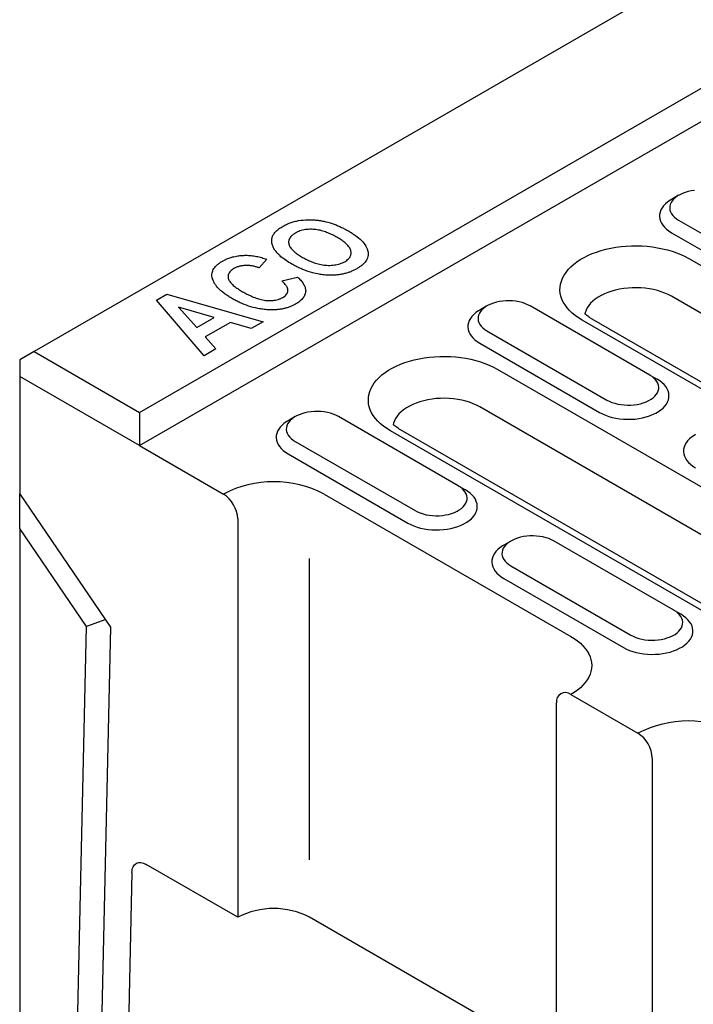
# Model space of a CAD drawing. Extents: x 0 to 1950, y 0 to 2937.
# Drawn here: x 811 to 918, y 859 to 1016 of the extents above; entities that cross this region are included whole.
import ezdxf

# ---------------------------------------------------------------- set-up
doc = ezdxf.new("R2010")
doc.units = 0
doc.header["$LTSCALE"] = 7
doc.header["$MEASUREMENT"] = 0
doc.layers.add('DUENN-18', color=94, linetype='CONTINUOUS')
doc.layers.add('SICHTBAR', color=7, linetype='CONTINUOUS')

msp = doc.modelspace()

# ---------------------------------------------------------------- linework, layer by layer
at = {"layer": 'DUENN-18'}
for p, q in [((830.14, 953.01), (1589.24, 1391.22)), ((916.06, 987.62), (914.91, 986.95)), ((916.06, 983.65), (935.15, 972.63)), ((914.91, 981.66), (934, 970.64)), ((850.42, 977.42), (849.23, 976.05)), ((917.69, 977.54), (952.06, 957.7)), ((852.8, 973.98), (855.33, 974.59)), ((832.84, 970.88), (834.52, 971.85)), ((834.52, 971.85), (849.83, 967.46)), ((840.45, 962.05), (832.84, 970.88)), ((885.51, 969.98), (884.37, 969.32)), ((911.48, 958.96), (892.38, 969.98)), ((836.38, 969.81), (839.29, 966.53)), ((842.06, 968.13), (836.38, 969.81)), ((839.29, 966.53), (842.06, 968.13)), ((844.62, 967.37), (840.61, 965.06)), ((847.96, 966.38), (844.62, 967.37)), ((849.83, 967.46), (847.96, 966.38)), ((935.04, 947.88), (900.68, 967.71)), ((885.51, 966.01), (904.6, 954.99)), ((840.61, 965.06), (842.32, 963.13)), ((884.37, 964.03), (903.46, 953.01)), ((813.34, 962.71), (830.14, 953.01)), ((842.32, 963.13), (840.45, 962.05)), ((887.15, 959.9), (936.79, 931.25)), ((911.48, 958.96), (912.62, 958.3)), ((830.14, 953.01), (830.14, 947.72)), ((854.96, 952.35), (853.82, 951.69)), ((880.93, 941.33), (861.84, 952.35)), ((919.77, 921.42), (870.13, 950.08)), ((854.96, 948.38), (874.06, 937.36)), ((853.82, 946.4), (872.91, 935.37)), ((880.93, 941.33), (882.07, 940.66)), ((821.71, 918.89), (811.05, 934.52)), ((889.33, 932.51), (888.18, 931.85)), ((915.29, 921.49), (896.2, 932.51)), ((857.26, 881.72), (857.26, 929.75)), ((889.33, 928.54), (908.42, 917.52)), ((888.18, 926.56), (907.28, 915.54)), ((915.29, 921.49), (916.44, 920.83)), ((824.77, 919.98), (821.71, 918.89)), ((819.08, 804.43), (821.71, 918.89))]:
    msp.add_line(p, q, dxfattribs=at)
at = {"layer": 'DUENN-18', "flags": 128}
for points in [[(918.58, 988.39), (918.07, 988.31), (917.57, 988.21), (917.1, 988.07), (916.66, 987.91), (916.25, 987.72), (915.88, 987.51), (915.55, 987.27), (915.26, 987.01), (915.03, 986.74), (914.85, 986.46), (914.72, 986.16), (914.65, 985.86), (914.64, 985.56), (914.68, 985.25), (914.78, 984.96), (914.93, 984.66), (915.14, 984.39), (915.4, 984.12), (915.71, 983.87), (916.06, 983.65)], [(914.91, 986.95), (914.7, 986.83), (914.31, 986.55), (913.96, 986.26), (913.67, 985.94), (913.42, 985.62), (913.24, 985.28), (913.1, 984.93), (913.03, 984.58), (913.02, 984.22), (913.06, 983.87), (913.16, 983.51), (913.32, 983.17), (913.54, 982.84), (913.81, 982.52), (914.13, 982.21), (914.5, 981.93), (914.91, 981.66)], [(900.68, 967.71), (900.1, 968.07), (899.58, 968.45), (899.09, 968.84), (898.66, 969.26), (898.28, 969.69), (897.95, 970.14), (897.68, 970.6), (897.46, 971.06), (897.3, 971.54), (897.2, 972.02), (897.15, 972.51), (897.17, 972.99), (897.24, 973.47), (897.37, 973.95), (897.56, 974.42), (897.81, 974.89), (898.11, 975.34), (898.46, 975.78), (898.87, 976.2), (899.33, 976.61), (899.83, 977), (900.38, 977.36), (900.98, 977.71), (901.61, 978.03), (902.28, 978.32), (902.99, 978.58), (903.72, 978.82), (904.48, 979.02), (905.27, 979.19), (906.07, 979.34), (906.89, 979.45), (907.72, 979.52), (908.56, 979.56), (909.4, 979.57), (910.23, 979.55), (911.07, 979.49), (911.89, 979.4), (912.7, 979.27), (913.5, 979.11), (914.27, 978.92), (915.02, 978.7), (915.74, 978.45), (916.43, 978.17), (917.08, 977.87), (917.69, 977.54)], [(841.92, 973.92), (841.92, 973.92), (841.83, 974.18), (841.72, 974.53)], [(892.38, 969.98), (891.99, 970.18), (891.57, 970.36), (891.11, 970.51), (890.62, 970.63), (890.12, 970.72), (889.6, 970.78), (889.08, 970.8), (888.55, 970.79), (888.03, 970.75), (887.52, 970.68), (887.03, 970.58), (886.56, 970.44), (886.11, 970.28), (885.7, 970.09), (885.33, 969.87), (885, 969.63), (884.72, 969.38), (884.48, 969.11), (884.3, 968.82), (884.17, 968.53), (884.1, 968.23), (884.09, 967.92), (884.13, 967.62), (884.23, 967.32), (884.39, 967.03), (884.59, 966.75), (884.85, 966.49), (885.16, 966.24), (885.51, 966.01)], [(884.37, 969.32), (884.15, 969.19), (883.76, 968.92), (883.41, 968.62), (883.12, 968.31), (882.88, 967.98), (882.69, 967.64), (882.56, 967.3), (882.48, 966.94), (882.47, 966.59), (882.51, 966.23), (882.62, 965.88), (882.78, 965.54), (882.99, 965.2), (883.26, 964.88), (883.58, 964.58), (883.95, 964.29), (884.37, 964.03)], [(870.13, 950.08), (869.56, 950.44), (869.03, 950.81), (868.55, 951.21), (868.11, 951.62), (867.73, 952.06), (867.4, 952.5), (867.13, 952.96), (866.91, 953.43), (866.75, 953.91), (866.65, 954.39), (866.61, 954.87), (866.62, 955.36), (866.69, 955.84), (866.83, 956.32), (867.02, 956.79), (867.26, 957.25), (867.56, 957.71), (867.92, 958.15), (868.32, 958.57), (868.78, 958.98), (869.29, 959.36), (869.84, 959.73), (870.43, 960.07), (871.07, 960.39), (871.74, 960.68), (872.44, 960.95), (873.18, 961.18), (873.94, 961.39), (874.72, 961.56), (875.52, 961.7), (876.34, 961.81), (877.17, 961.89), (878.01, 961.93), (878.85, 961.94), (879.69, 961.91), (880.52, 961.85), (881.35, 961.76), (882.16, 961.64), (882.95, 961.48), (883.72, 961.29), (884.47, 961.07), (885.19, 960.82), (885.88, 960.54), (886.53, 960.24), (887.15, 959.9)], [(904.6, 954.99), (904.99, 954.79), (905.42, 954.61), (905.88, 954.46), (906.36, 954.34), (906.87, 954.25), (907.38, 954.2), (907.91, 954.17), (908.43, 954.18), (908.96, 954.22), (909.47, 954.29), (909.96, 954.4), (910.43, 954.53), (910.88, 954.7), (911.29, 954.89), (911.66, 955.1), (911.99, 955.34), (912.27, 955.6), (912.5, 955.87), (912.69, 956.15), (912.81, 956.45), (912.88, 956.75), (912.9, 957.05), (912.86, 957.36), (912.76, 957.65), (912.6, 957.94), (912.39, 958.22), (912.13, 958.49), (911.83, 958.73), (911.48, 958.96)], [(903.46, 953.01), (903.91, 952.77), (904.41, 952.56), (904.93, 952.37), (905.49, 952.21), (906.07, 952.09), (906.66, 952), (907.27, 951.94), (907.89, 951.91), (908.5, 951.92), (909.11, 951.96), (909.72, 952.04), (910.3, 952.15), (910.87, 952.29), (911.41, 952.46), (911.92, 952.66), (912.4, 952.89), (912.83, 953.14), (913.23, 953.41), (913.57, 953.71), (913.87, 954.02), (914.11, 954.35), (914.3, 954.69), (914.43, 955.03), (914.5, 955.39), (914.52, 955.74), (914.47, 956.1), (914.37, 956.45), (914.21, 956.79), (914, 957.13), (913.73, 957.45), (913.41, 957.75), (913.04, 958.04), (912.62, 958.3)], [(861.84, 952.35), (861.45, 952.55), (861.02, 952.73), (860.56, 952.88), (860.08, 953), (859.57, 953.09), (859.06, 953.14), (858.53, 953.17), (858.01, 953.16), (857.48, 953.12), (856.97, 953.05), (856.48, 952.94), (856.01, 952.81), (855.57, 952.64), (855.16, 952.45), (854.78, 952.24), (854.45, 952), (854.17, 951.74), (853.94, 951.47), (853.75, 951.19), (853.63, 950.89), (853.56, 950.59), (853.54, 950.29), (853.59, 949.98), (853.68, 949.69), (853.84, 949.4), (854.05, 949.12), (854.31, 948.85), (854.61, 948.61), (854.96, 948.38)], [(853.82, 951.69), (853.61, 951.56), (853.21, 951.28), (852.87, 950.99), (852.57, 950.68), (852.33, 950.35), (852.14, 950.01), (852.01, 949.66), (851.94, 949.31), (851.92, 948.95), (851.97, 948.6), (852.07, 948.25), (852.23, 947.9), (852.44, 947.57), (852.71, 947.25), (853.03, 946.94), (853.4, 946.66), (853.82, 946.4)], [(918.73, 949.48), (918.52, 949.35), (918.13, 949.08), (917.78, 948.78), (917.48, 948.47), (917.24, 948.14), (917.05, 947.8), (916.92, 947.46), (916.85, 947.1), (916.84, 946.75), (916.88, 946.39), (916.98, 946.04), (917.14, 945.7), (917.36, 945.36), (917.63, 945.04), (917.95, 944.74), (918.32, 944.45), (918.73, 944.19)], [(872.91, 935.37), (873.37, 935.13), (873.86, 934.92), (874.39, 934.74), (874.94, 934.58), (875.52, 934.46), (876.12, 934.36), (876.72, 934.3), (877.34, 934.28), (877.95, 934.29), (878.57, 934.33), (879.17, 934.41), (879.76, 934.51), (880.32, 934.65), (880.87, 934.83), (881.38, 935.02), (881.85, 935.25), (882.29, 935.5), (882.68, 935.78), (883.03, 936.07), (883.32, 936.38), (883.56, 936.71), (883.75, 937.05), (883.88, 937.4), (883.96, 937.75), (883.97, 938.11), (883.93, 938.46), (883.82, 938.81), (883.67, 939.16), (883.45, 939.49), (883.18, 939.81), (882.86, 940.12), (882.49, 940.4), (882.07, 940.66)], [(874.06, 937.36), (874.45, 937.16), (874.88, 936.98), (875.33, 936.83), (875.82, 936.71), (876.32, 936.62), (876.84, 936.56), (877.36, 936.54), (877.89, 936.55), (878.41, 936.59), (878.92, 936.66), (879.41, 936.76), (879.88, 936.9), (880.33, 937.06), (880.74, 937.25), (881.11, 937.47), (881.44, 937.71), (881.72, 937.96), (881.96, 938.23), (882.14, 938.52), (882.27, 938.81), (882.34, 939.11), (882.35, 939.42), (882.31, 939.72), (882.21, 940.02), (882.05, 940.31), (881.85, 940.59), (881.59, 940.85), (881.28, 941.1), (880.93, 941.33)], [(896.2, 932.51), (895.81, 932.71), (895.38, 932.89), (894.93, 933.04), (894.44, 933.16), (893.94, 933.25), (893.42, 933.3), (892.9, 933.33), (892.37, 933.32), (891.85, 933.28), (891.34, 933.21), (890.85, 933.1), (890.37, 932.97), (889.93, 932.8), (889.52, 932.61), (889.15, 932.4), (888.82, 932.16), (888.54, 931.91), (888.3, 931.63), (888.12, 931.35), (887.99, 931.05), (887.92, 930.75), (887.91, 930.45), (887.95, 930.15), (888.05, 929.85), (888.2, 929.56), (888.41, 929.28), (888.67, 929.01), (888.98, 928.77), (889.33, 928.54)], [(888.18, 931.85), (887.97, 931.72), (887.58, 931.44), (887.23, 931.15), (886.94, 930.84), (886.69, 930.51), (886.51, 930.17), (886.38, 929.82), (886.3, 929.47), (886.29, 929.11), (886.33, 928.76), (886.43, 928.41), (886.59, 928.06), (886.81, 927.73), (887.08, 927.41), (887.4, 927.11), (887.77, 926.82), (888.18, 926.56)], [(908.42, 917.52), (908.81, 917.32), (909.24, 917.14), (909.7, 916.99), (910.18, 916.87), (910.69, 916.78), (911.2, 916.72), (911.73, 916.7), (912.25, 916.71), (912.77, 916.75), (913.28, 916.82), (913.78, 916.93), (914.25, 917.06), (914.69, 917.22), (915.1, 917.41), (915.48, 917.63), (915.81, 917.87), (916.09, 918.12), (916.32, 918.39), (916.5, 918.68), (916.63, 918.97), (916.7, 919.28), (916.72, 919.58), (916.67, 919.88), (916.57, 920.18), (916.42, 920.47), (916.21, 920.75), (915.95, 921.01), (915.65, 921.26), (915.29, 921.49)], [(907.28, 915.54), (907.73, 915.3), (908.23, 915.08), (908.75, 914.9), (909.31, 914.74), (909.89, 914.62), (910.48, 914.53), (911.09, 914.47), (911.7, 914.44), (912.32, 914.45), (912.93, 914.49), (913.54, 914.57), (914.12, 914.68), (914.69, 914.82), (915.23, 914.99), (915.74, 915.19), (916.22, 915.41), (916.65, 915.66), (917.05, 915.94), (917.39, 916.23), (917.69, 916.55), (917.93, 916.87), (918.12, 917.21), (918.25, 917.56), (918.32, 917.91), (918.34, 918.27), (918.29, 918.62), (918.19, 918.98), (918.03, 919.32), (917.81, 919.65), (917.55, 919.97), (917.22, 920.28), (916.85, 920.56), (916.44, 920.83)]]:
    msp.add_lwpolyline(points, dxfattribs=at)
at = {"layer": 'DUENN-18'}
for points, knots in [([(854.43, 976.65), (854.12, 976.84), (853.5, 977.21), (852.76, 977.76), (852.2, 978.28), (851.8, 978.75), (851.47, 979.27), (851.25, 979.83), (851.18, 980.41), (851.28, 980.95), (851.52, 981.44), (851.91, 981.9), (852.41, 982.32), (852.82, 982.57), (853.03, 982.7)], [0, 0, 0, 0, 0.112823, 0.225519, 0.301508, 0.377655, 0.453538, 0.541499, 0.629306, 0.703107, 0.776918, 0.850469, 0.924119, 1, 1, 1, 1]), ([(853.03, 982.7), (853.2, 982.8), (853.38, 982.9), (853.76, 983.08), (853.96, 983.16), (854.37, 983.31), (854.59, 983.37), (855.03, 983.49), (855.27, 983.54), (855.98, 983.67), (856.46, 983.71), (857.21, 983.73), (857.46, 983.73), (857.95, 983.7), (858.19, 983.69), (858.67, 983.63), (858.92, 983.6), (859.39, 983.51), (859.62, 983.46), (860.3, 983.3), (860.73, 983.16), (861.57, 982.86), (861.96, 982.69), (862.54, 982.42), (862.72, 982.32), (863.08, 982.13), (863.26, 982.03), (863.44, 981.93)], [0, 0, 0, 0, 0.0625, 0.0625, 0.125, 0.125, 0.1875, 0.1875, 0.25, 0.25, 0.375, 0.375, 0.4375, 0.4375, 0.5, 0.5, 0.5625, 0.5625, 0.625, 0.625, 0.75, 0.75, 0.875, 0.875, 0.9375, 0.9375, 1, 1, 1, 1]), ([(854.97, 981.59), (854.92, 981.56), (854.86, 981.52), (854.75, 981.46), (854.7, 981.42), (854.6, 981.35), (854.55, 981.31), (854.46, 981.24), (854.42, 981.2), (854.3, 981.08), (854.23, 981), (854.1, 980.82), (854.05, 980.74), (853.94, 980.47), (853.9, 980.28), (853.92, 980.01), (853.93, 979.91), (853.97, 979.73), (854, 979.64), (854.09, 979.46), (854.14, 979.38), (854.26, 979.2), (854.33, 979.12), (854.55, 978.87), (854.72, 978.72), (855.08, 978.41), (855.28, 978.27), (855.59, 978.06), (855.7, 977.99), (855.92, 977.86), (856.03, 977.79), (856.14, 977.72)], [0, 0, 0, 0, 0.03125, 0.03125, 0.0625, 0.0625, 0.09375, 0.09375, 0.125, 0.125, 0.1875, 0.1875, 0.25, 0.25, 0.375, 0.375, 0.4375, 0.4375, 0.5, 0.5, 0.5625, 0.5625, 0.625, 0.625, 0.75, 0.75, 0.875, 0.875, 0.9375, 0.9375, 1, 1, 1, 1]), ([(861.61, 980.92), (861.38, 981.05), (861.15, 981.18), (860.67, 981.42), (860.42, 981.53), (860.03, 981.69), (859.9, 981.74), (859.63, 981.84), (859.49, 981.88), (859.21, 981.96), (859.07, 982), (858.77, 982.07), (858.62, 982.1), (858.32, 982.15), (858.16, 982.17), (857.85, 982.19), (857.69, 982.2), (857.22, 982.2), (856.9, 982.19), (856.44, 982.12), (856.28, 982.09), (855.99, 982.02), (855.85, 981.98), (855.58, 981.88), (855.45, 981.83), (855.26, 981.75), (855.2, 981.72), (855.09, 981.65), (855.03, 981.62), (854.97, 981.59)], [0, 0, 0, 0, 0.125, 0.125, 0.25, 0.25, 0.3125, 0.3125, 0.375, 0.375, 0.4375, 0.4375, 0.5, 0.5, 0.5625, 0.5625, 0.625, 0.625, 0.75, 0.75, 0.8125, 0.8125, 0.875, 0.875, 0.9375, 0.9375, 0.96875, 0.96875, 1, 1, 1, 1]), ([(862.86, 977.04), (862.96, 977.11), (863.07, 977.18), (863.27, 977.32), (863.36, 977.4), (863.52, 977.56), (863.59, 977.64), (863.7, 977.82), (863.75, 977.9), (863.8, 978.04), (863.82, 978.09), (863.84, 978.18), (863.85, 978.22), (863.87, 978.36), (863.87, 978.45), (863.86, 978.64), (863.84, 978.73), (863.79, 978.91), (863.76, 979), (863.67, 979.18), (863.62, 979.27), (863.5, 979.44), (863.43, 979.53), (863.21, 979.77), (863.04, 979.93), (862.76, 980.16), (862.67, 980.23), (862.47, 980.38), (862.37, 980.45), (862.16, 980.59), (862.05, 980.66), (861.83, 980.79), (861.72, 980.86), (861.61, 980.92)], [0, 0, 0, 0, 0.0625, 0.0625, 0.125, 0.125, 0.1875, 0.1875, 0.25, 0.25, 0.28125, 0.28125, 0.3125, 0.3125, 0.375, 0.375, 0.4375, 0.4375, 0.5, 0.5, 0.5625, 0.5625, 0.625, 0.625, 0.75, 0.75, 0.8125, 0.8125, 0.875, 0.875, 0.9375, 0.9375, 1, 1, 1, 1]), ([(863.44, 981.93), (863.63, 981.81), (863.83, 981.7), (864.21, 981.46), (864.39, 981.33), (864.91, 980.95), (865.23, 980.69), (865.79, 980.13), (866.02, 979.84), (866.3, 979.38), (866.37, 979.22), (866.49, 978.9), (866.52, 978.74), (866.56, 978.58)], [0, 0, 0, 0, 0.125, 0.125, 0.25, 0.25, 0.5, 0.5, 0.75, 0.75, 0.875, 0.875, 1, 1, 1, 1]), ([(843.39, 977.14), (843.52, 977.21), (843.77, 977.35), (844.28, 977.58), (844.95, 977.8), (845.72, 977.96), (846.44, 978.04), (846.87, 978.05), (847.09, 978.06)], [0, 0, 0, 0, 0.127656, 0.255964, 0.467961, 0.68653, 0.842014, 1, 1, 1, 1]), ([(847.09, 978.06), (847.37, 978.05), (847.95, 978.03), (848.79, 977.89), (849.63, 977.69), (850.16, 977.51), (850.42, 977.42)], [0, 0, 0, 0, 0.238636, 0.48425, 0.740561, 1, 1, 1, 1]), ([(866.56, 978.58), (866.57, 978.46), (866.59, 978.34), (866.58, 978.09), (866.57, 977.97), (866.51, 977.72), (866.47, 977.6), (866.36, 977.36), (866.29, 977.25), (866.05, 976.9), (865.85, 976.69), (865.49, 976.38), (865.35, 976.29), (865.08, 976.1), (864.93, 976.01), (864.78, 975.92)], [0, 0, 0, 0, 0.125, 0.125, 0.25, 0.25, 0.375, 0.375, 0.5, 0.5, 0.75, 0.75, 0.875, 0.875, 1, 1, 1, 1]), ([(841.72, 974.53), (841.7, 974.65), (841.69, 974.77), (841.68, 975.01), (841.69, 975.13), (841.77, 975.49), (841.86, 975.72), (842.16, 976.17), (842.35, 976.39), (842.71, 976.68), (842.83, 976.78), (843.1, 976.96), (843.25, 977.05), (843.39, 977.14)], [0, 0, 0, 0, 0.125, 0.125, 0.25, 0.25, 0.5, 0.5, 0.75, 0.75, 0.875, 0.875, 1, 1, 1, 1]), ([(849.23, 976.05), (849.15, 976.07), (849.08, 976.1), (848.92, 976.16), (848.84, 976.18), (848.67, 976.23), (848.59, 976.25), (848.42, 976.29), (848.34, 976.31), (848.16, 976.35), (848.08, 976.37), (847.9, 976.39), (847.81, 976.4), (847.63, 976.42), (847.53, 976.43), (847.35, 976.44), (847.26, 976.44), (847.08, 976.44), (846.98, 976.43), (846.8, 976.42), (846.71, 976.41), (846.53, 976.39), (846.44, 976.38), (846.27, 976.34), (846.18, 976.33), (846.01, 976.28), (845.93, 976.26), (845.77, 976.21), (845.69, 976.18), (845.54, 976.12), (845.46, 976.09), (845.32, 976.02), (845.26, 975.98), (845.19, 975.95)], [0, 0, 0, 0, 0.0625, 0.0625, 0.125, 0.125, 0.1875, 0.1875, 0.25, 0.25, 0.3125, 0.3125, 0.375, 0.375, 0.4375, 0.4375, 0.5, 0.5, 0.5625, 0.5625, 0.625, 0.625, 0.6875, 0.6875, 0.75, 0.75, 0.8125, 0.8125, 0.875, 0.875, 0.9375, 0.9375, 1, 1, 1, 1]), ([(860.18, 974.88), (859.9, 974.9), (859.63, 974.92), (859.08, 974.98), (858.82, 975.03), (858.03, 975.18), (857.52, 975.31), (856.8, 975.55), (856.57, 975.64), (856.11, 975.82), (855.89, 975.91), (855.45, 976.11), (855.24, 976.21), (854.83, 976.43), (854.63, 976.54), (854.43, 976.65)], [0, 0, 0, 0, 0.125, 0.125, 0.25, 0.25, 0.5, 0.5, 0.625, 0.625, 0.75, 0.75, 0.875, 0.875, 1, 1, 1, 1]), ([(856.14, 977.72), (856.37, 977.6), (856.6, 977.47), (857.08, 977.23), (857.33, 977.12), (857.85, 976.91), (858.13, 976.82), (858.7, 976.65), (859, 976.59), (859.61, 976.49), (859.93, 976.46), (860.57, 976.45), (860.89, 976.47), (861.51, 976.55), (861.81, 976.61), (862.23, 976.75), (862.37, 976.8), (862.62, 976.91), (862.74, 976.98), (862.86, 977.04)], [0, 0, 0, 0, 0.125, 0.125, 0.25, 0.25, 0.375, 0.375, 0.5, 0.5, 0.625, 0.625, 0.75, 0.75, 0.875, 0.875, 0.9375, 0.9375, 1, 1, 1, 1]), ([(845.19, 975.95), (845.09, 975.88), (844.98, 975.82), (844.79, 975.68), (844.71, 975.6), (844.56, 975.45), (844.5, 975.37), (844.39, 975.2), (844.35, 975.11), (844.29, 974.94), (844.27, 974.85), (844.26, 974.68), (844.26, 974.59), (844.28, 974.41), (844.3, 974.32), (844.37, 974.15), (844.41, 974.06), (844.56, 973.81), (844.7, 973.65), (845, 973.34), (845.18, 973.19), (845.55, 972.91), (845.74, 972.77), (846.15, 972.51), (846.37, 972.38), (846.58, 972.25)], [0, 0, 0, 0, 0.0625, 0.0625, 0.125, 0.125, 0.1875, 0.1875, 0.25, 0.25, 0.3125, 0.3125, 0.375, 0.375, 0.4375, 0.4375, 0.5, 0.5, 0.625, 0.625, 0.75, 0.75, 0.875, 0.875, 1, 1, 1, 1]), ([(864.78, 975.92), (864.63, 975.84), (864.48, 975.75), (864.23, 975.63), (864.15, 975.59), (863.98, 975.52), (863.9, 975.48), (863.63, 975.37), (863.45, 975.31), (863.08, 975.19), (862.88, 975.14), (862.49, 975.04), (862.29, 975), (861.87, 974.94), (861.66, 974.92), (861.24, 974.88), (861.03, 974.87), (860.6, 974.87), (860.39, 974.87), (860.18, 974.88)], [0, 0, 0, 0, 0.125, 0.125, 0.1875, 0.1875, 0.25, 0.25, 0.375, 0.375, 0.5, 0.5, 0.625, 0.625, 0.75, 0.75, 0.875, 0.875, 1, 1, 1, 1]), ([(844.94, 971.14), (844.74, 971.25), (844.55, 971.37), (844.16, 971.61), (843.98, 971.74), (843.62, 972), (843.45, 972.13), (843.13, 972.4), (842.97, 972.53), (842.68, 972.82), (842.55, 972.96), (842.31, 973.26), (842.2, 973.41), (842.01, 973.72), (841.92, 973.88), (841.83, 974.12), (841.8, 974.2), (841.76, 974.36), (841.74, 974.44), (841.72, 974.53)], [0, 0, 0, 0, 0.125, 0.125, 0.25, 0.25, 0.375, 0.375, 0.5, 0.5, 0.625, 0.625, 0.75, 0.75, 0.875, 0.875, 0.9375, 0.9375, 1, 1, 1, 1]), ([(852.99, 971.34), (853.11, 971.42), (853.35, 971.58), (853.6, 971.84), (853.74, 972.13), (853.79, 972.4), (853.77, 972.68), (853.64, 973.03), (853.38, 973.43), (853.05, 973.76), (852.85, 973.94), (852.8, 973.98)], [0, 0, 0, 0, 0.107796, 0.215093, 0.31256, 0.410141, 0.505336, 0.600684, 0.775169, 0.950055, 1, 1, 1, 1]), ([(855.33, 974.59), (855.42, 974.5), (855.51, 974.42), (855.68, 974.25), (855.76, 974.16), (855.91, 973.98), (855.99, 973.9), (856.12, 973.72), (856.19, 973.62), (856.3, 973.44), (856.36, 973.35), (856.45, 973.16), (856.49, 973.06), (856.59, 972.77), (856.63, 972.58), (856.63, 972.28), (856.62, 972.18), (856.58, 971.99), (856.55, 971.89), (856.48, 971.7), (856.43, 971.6), (856.32, 971.42), (856.26, 971.32), (856.12, 971.15), (856.04, 971.06), (855.87, 970.89), (855.77, 970.81), (855.57, 970.65), (855.47, 970.57), (855.25, 970.42), (855.13, 970.35), (855.01, 970.28)], [0, 0, 0, 0, 0.0625, 0.0625, 0.125, 0.125, 0.1875, 0.1875, 0.25, 0.25, 0.3125, 0.3125, 0.375, 0.375, 0.5, 0.5, 0.5625, 0.5625, 0.625, 0.625, 0.6875, 0.6875, 0.75, 0.75, 0.8125, 0.8125, 0.875, 0.875, 0.9375, 0.9375, 1, 1, 1, 1]), ([(846.58, 972.25), (846.8, 972.13), (847.03, 972), (847.48, 971.76), (847.72, 971.65), (848.09, 971.48), (848.21, 971.43), (848.47, 971.33), (848.6, 971.28), (848.99, 971.14), (849.27, 971.06), (849.7, 970.96), (849.84, 970.93), (850.14, 970.88), (850.29, 970.86), (850.6, 970.84), (850.76, 970.84), (851.06, 970.84), (851.22, 970.85), (851.45, 970.87), (851.52, 970.87), (851.68, 970.89), (851.75, 970.91), (851.97, 970.95), (852.11, 970.98), (852.32, 971.05), (852.38, 971.07), (852.52, 971.12), (852.58, 971.14), (852.7, 971.2), (852.76, 971.22), (852.88, 971.28), (852.93, 971.31), (852.99, 971.34)], [0, 0, 0, 0, 0.125, 0.125, 0.25, 0.25, 0.3125, 0.3125, 0.375, 0.375, 0.5, 0.5, 0.5625, 0.5625, 0.625, 0.625, 0.6875, 0.6875, 0.75, 0.75, 0.78125, 0.78125, 0.8125, 0.8125, 0.875, 0.875, 0.90625, 0.90625, 0.9375, 0.9375, 0.96875, 0.96875, 0.9999984, 0.9999984, 0.9999984, 0.9999984]), ([(850.63, 969.37), (850.36, 969.39), (850.08, 969.41), (849.55, 969.48), (849.28, 969.52), (848.51, 969.68), (848, 969.81), (847.05, 970.12), (846.6, 970.3), (845.95, 970.6), (845.74, 970.7), (845.34, 970.92), (845.14, 971.03), (844.94, 971.14)], [0, 0, 0, 0, 0.125, 0.125, 0.25, 0.25, 0.5, 0.5, 0.75, 0.75, 0.875, 0.875, 1, 1, 1, 1]), ([(855.01, 970.28), (854.87, 970.2), (854.72, 970.12), (854.41, 969.97), (854.25, 969.9), (853.91, 969.77), (853.74, 969.71), (853.38, 969.61), (853.2, 969.56), (852.82, 969.48), (852.62, 969.45), (852.23, 969.4), (852.03, 969.38), (851.63, 969.36), (851.43, 969.35), (851.03, 969.35), (850.83, 969.36), (850.63, 969.37)], [0, 0, 0, 0, 0.125, 0.125, 0.25, 0.25, 0.375, 0.375, 0.5, 0.5, 0.625, 0.625, 0.75, 0.75, 0.875, 0.875, 1, 1, 1, 1])]:
    msp.add_open_spline(points, degree=3, knots=knots, dxfattribs=at)
at = {"layer": 'SICHTBAR'}
for p, q in [((1572.44, 1400.92), (813.34, 962.71)), ((830.14, 947.72), (1593.82, 1388.58)), ((949.28, 951.69), (914.91, 971.52)), ((936.66, 948.04), (902.3, 967.88)), ((813.34, 962.71), (811.05, 961.38)), ((811.05, 961.38), (811.05, 958.74)), ((811.05, 958.74), (811.05, 940.08)), ((830.14, 947.72), (811.05, 958.74)), ((934, 925.23), (884.37, 953.89)), ((921.39, 921.58), (871.75, 950.24)), ((830.14, 947.72), (843.51, 940)), ((825.58, 918.79), (811.05, 940.08)), ((811.05, 934.52), (811.05, 940.08)), ((859.55, 940), (898.88, 917.3)), ((845.8, 936.03), (845.8, 872.54)), ((811.05, 934.52), (811.05, 686.24)), ((822.9, 802.11), (825.58, 918.79)), ((898.88, 908.04), (909.57, 901.87)), ((896.58, 843.22), (896.58, 906.72)), ((911.86, 897.9), (911.86, 834.41)), ((845.8, 872.54), (831.23, 880.95)), ((828.94, 879.7), (827.1, 799.56)), ((896.58, 849.84), (857.26, 872.54))]:
    msp.add_line(p, q, dxfattribs=at)
at = {"layer": 'SICHTBAR', "flags": 128}
for points in [[(914.91, 971.52), (914.41, 971.79), (913.86, 972.04), (913.28, 972.25), (912.68, 972.44), (912.05, 972.59), (911.39, 972.72), (910.72, 972.81), (910.04, 972.87), (909.36, 972.89), (908.67, 972.88), (907.99, 972.84), (907.31, 972.77), (906.65, 972.66), (906.01, 972.52), (905.39, 972.35), (904.79, 972.15), (904.23, 971.92), (903.71, 971.66), (903.22, 971.38), (902.78, 971.08), (902.38, 970.75), (902.03, 970.41), (901.74, 970.05), (901.49, 969.68), (901.31, 969.3), (901.17, 968.91), (901.13, 968.7)], [(884.37, 953.89), (883.86, 954.16), (883.32, 954.4), (882.74, 954.62), (882.13, 954.8), (881.5, 954.96), (880.85, 955.08), (880.18, 955.17), (879.5, 955.23), (878.81, 955.26), (878.12, 955.25), (877.44, 955.21), (876.76, 955.13), (876.1, 955.02), (875.46, 954.88), (874.84, 954.71), (874.25, 954.51), (873.68, 954.28), (873.16, 954.03), (872.67, 953.75), (872.23, 953.44), (871.83, 953.12), (871.48, 952.78), (871.19, 952.42), (870.95, 952.05), (870.76, 951.67), (870.63, 951.28), (870.58, 951.07)], [(898.88, 917.3), (899.43, 916.96), (899.94, 916.59), (900.4, 916.21), (900.81, 915.81), (901.17, 915.39), (901.48, 914.96), (901.74, 914.51), (901.94, 914.06), (902.08, 913.6), (902.17, 913.14), (902.2, 912.67), (902.17, 912.2), (902.08, 911.74), (901.94, 911.28), (901.74, 910.83), (901.48, 910.38), (901.17, 909.95), (900.81, 909.53), (900.4, 909.13), (899.94, 908.75), (899.43, 908.38), (898.88, 908.04)]]:
    msp.add_lwpolyline(points, dxfattribs=at)
at = {"layer": 'SICHTBAR'}
for centre, radius, start, end in [((851.53, 924.59), 17.37, 62.5153, 117.4847), ((840.85, 935.82), 4.96, 2.4872, 57.5129), ((897.99, 906.93), 1.42, 51.2816, 188.7289), ((917.59, 886.46), 17.37, 62.5153, 117.4847), ((906.9, 897.69), 4.96, 2.4871, 57.513), ((851.53, 861.54), 12.4, 62.4932, 117.5068)]:
    msp.add_arc(centre, radius, start, end, dxfattribs=at)
for points, knots in [([(902.3, 967.88), (902.23, 967.92), (902.03, 968.03), (901.74, 968.23), (901.43, 968.46), (901.24, 968.62), (901.15, 968.71), (901.13, 968.72)], [0, 0, 0, 0, 0.0579029, 0.167597, 0.2767727, 0.3856819, 0.4038346, 0.4038346, 0.4038346, 0.4038346]), ([(871.75, 950.24), (871.68, 950.28), (871.48, 950.4), (871.19, 950.59), (870.88, 950.82), (870.69, 950.99), (870.6, 951.08), (870.59, 951.09)], [0, 0, 0, 0, 0.0579029, 0.167597, 0.2767727, 0.3856819, 0.4038346, 0.4038346, 0.4038346, 0.4038346]), ([(828.94, 879.7), (828.94, 879.87), (828.96, 880.02), (829.03, 880.32), (829.07, 880.46), (829.19, 880.7), (829.26, 880.81), (829.43, 880.99), (829.53, 881.07), (829.74, 881.18), (829.85, 881.22), (830.1, 881.27), (830.23, 881.27), (830.64, 881.23), (830.93, 881.12), (831.23, 880.95)], [0, 0, 0, 0, 0.125, 0.125, 0.25, 0.25, 0.375, 0.375, 0.5, 0.5, 0.625, 0.625, 0.75, 0.75, 1, 1, 1, 1])]:
    msp.add_open_spline(points, degree=3, knots=knots, dxfattribs=at)

doc.saveas('drawing.dxf')
